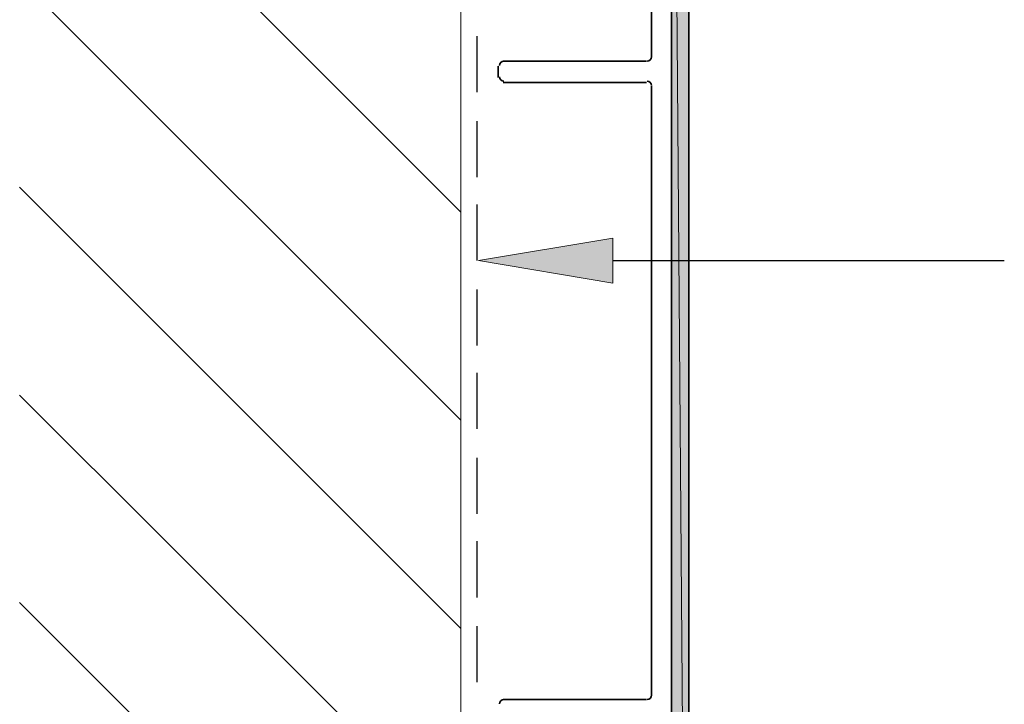
# Model space of a CAD drawing. Units: inches. Extents: x 0.2 to 8.3, y 0.4 to 10.6.
# Drawn here: x 4.4 to 5.7, y 3.8 to 4.7 of the extents above; entities that cross this region are included whole.
import ezdxf

# ---------------------------------------------------------------- set-up
doc = ezdxf.new("R2010")
doc.units = ezdxf.units.IN
doc.header["$MEASUREMENT"] = 0
doc.layers.add('Layer 1', color=7, linetype='Continuous')

# ---------------------------------------------------------------- blocks, each defined once
blk = doc.blocks.new('block 11')
at = {"layer": 'Layer 1', "true_color": 0xffffff}
h = blk.add_hatch(color=7, dxfattribs=at)
h.dxf.hatch_style = 2
h.paths.add_polyline_path([(5.2861, 5.6206), (5.3094, 2.6289), (5.2861, 2.6289)])
h.paths.add_polyline_path([(5.3094, 5.6206), (5.2861, 5.6206), (5.3094, 2.6289)])
h = blk.add_hatch(color=7, dxfattribs=at)
h.dxf.hatch_style = 2
h.paths.add_polyline_path([(5.2078, 4.3156), (5.0278, 4.3456), (5.2078, 4.3756)])
h = blk.add_hatch(color=7, dxfattribs=at)
h.dxf.hatch_style = 2
h.paths.add_polyline_path([(5.2078, 4.3156), (5.0278, 4.3456), (5.2078, 4.3756)])
at = {"layer": 'Layer 1', "color": 7, "lineweight": 13, "true_color": 0xffffff}
for points in [[(5.0044, 1.5572), (5.0044, 9.6839)], [(4.4144, 5.0006), (5.0044, 4.4105)], [(4.4144, 4.7222), (5.0044, 4.1322)], [(4.4144, 4.4439), (5.0044, 3.8539)], [(4.4144, 4.1656), (5.0044, 3.5772)], [(4.4144, 3.8889), (5.0044, 3.2989)]]:
    blk.add_lwpolyline(points, dxfattribs=at)
at = {"layer": 'Layer 1', "color": 7, "lineweight": 35, "true_color": 0xffffff}
for points in [[(5.3094, 2.6106), (5.3094, 5.6389), (5.1861, 5.6889), (5.1861, 5.9172)], [(5.2861, 5.6206), (5.2861, 2.6289)], [(5.2594, 4.6172), (5.2594, 5.5922)], [(5.0611, 4.6122), (5.2528, 4.6122)], [(5.0544, 4.5905), (5.0544, 4.6056)], [(5.2528, 4.5839), (5.0611, 4.5839)], [(5.2594, 3.7639), (5.2594, 4.5789)], [(5.0611, 3.7589), (5.2528, 3.7589)]]:
    blk.add_lwpolyline(points, dxfattribs=at)
at = {"layer": 'Layer 1', "lineweight": 0}
for points in [[(5.2861, 5.6206), (5.3094, 2.6289), (5.2861, 2.6289), (5.2861, 5.6206)], [(5.3094, 5.6206), (5.2861, 5.6206), (5.3094, 2.6289), (5.3094, 5.6206)], [(5.2861, 5.6206), (5.3094, 2.6289), (5.2861, 2.6289), (5.2861, 5.6206)], [(5.3094, 5.6206), (5.2861, 5.6206), (5.3094, 2.6289), (5.3094, 5.6206)], [(5.2078, 4.3156), (5.0278, 4.3456), (5.2078, 4.3756), (5.2078, 4.3156)], [(5.2078, 4.3156), (5.0278, 4.3456), (5.2078, 4.3756), (5.2078, 4.3156)], [(5.2078, 4.3156), (5.0278, 4.3456), (5.2078, 4.3756), (5.2078, 4.3156)], [(5.2078, 4.3156), (5.0278, 4.3456), (5.2078, 4.3756), (5.2078, 4.3156)]]:
    blk.add_lwpolyline(points, dxfattribs=at)
at = {"layer": 'Layer 1', "color": 7, "lineweight": 25, "true_color": 0xffffff}
for points in [[(5.0261, 4.5706), (5.0261, 4.6456)], [(5.0261, 4.4572), (5.0261, 4.5322)], [(5.0261, 4.3456), (5.0261, 4.4206)], [(5.2078, 4.3456), (5.7311, 4.3456)], [(5.2078, 4.3456), (5.7311, 4.3456)], [(5.0261, 4.2322), (5.0261, 4.3072)], [(5.0261, 4.1206), (5.0261, 4.1956)], [(5.0261, 4.0072), (5.0261, 4.0822)], [(5.0261, 3.8956), (5.0261, 3.9706)], [(5.0261, 3.7822), (5.0261, 3.8572)]]:
    blk.add_lwpolyline(points, dxfattribs=at)
at = {"layer": 'Layer 1', "color": 7, "lineweight": 35, "true_color": 0xffffff}
for points in [[(5.0619, 4.6122), (5.0587, 4.6122), (5.0561, 4.6096), (5.0561, 4.6064)], [(5.2536, 4.6122), (5.2568, 4.6122), (5.2594, 4.6148), (5.2594, 4.6181)], [(5.0561, 4.5914), (5.0561, 4.5882), (5.0587, 4.5856), (5.0619, 4.5856)], [(5.2594, 4.5797), (5.2594, 4.5829), (5.2568, 4.5856), (5.2536, 4.5856)], [(5.0619, 3.7589), (5.0587, 3.7589), (5.0561, 3.7563), (5.0561, 3.7531)], [(5.2536, 3.7589), (5.2568, 3.7589), (5.2594, 3.7615), (5.2594, 3.7647)]]:
    blk.add_open_spline(points, degree=3, dxfattribs=at)

msp = doc.modelspace()

# ---------------------------------------------------------------- block references
at = {"layer": 'Layer 1'}
msp.add_blockref('block 11', (0, 0), dxfattribs=at)

doc.saveas('drawing.dxf')
